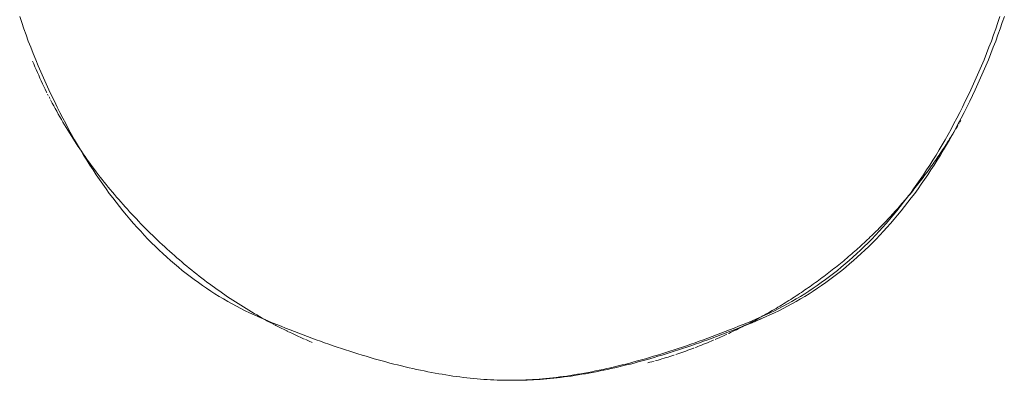
# Model space of a CAD drawing. Units: millimetres. Extents: x -3802 to 3798, y -3796 to 3804.
# Drawn here: x -173 to -157, y -572 to -566 of the extents above; entities that cross this region are included whole.
import ezdxf

# ---------------------------------------------------------------- set-up
doc = ezdxf.new("R2010")
doc.units = ezdxf.units.MM
doc.layers.add('EF-Spinner-Component-Fasteners', color=7, linetype='Continuous', lineweight=5)
doc.layers.add('Working-None', color=7, linetype='Continuous', lineweight=5)

# ---------------------------------------------------------------- blocks, each defined once
blk = doc.blocks.new('Group')
at = {"layer": 'EF-Spinner-Component-Fasteners', "color": 7, "linetype": 'Continuous', "lineweight": 13, "transparency": 33554687}
for p, q in [((-264.451, -515.63), (-264.418, -515.73)), ((-264.418, -515.73), (-264.384, -515.83)), ((-248.656, -515.73), (-248.69, -515.83)), ((-248.623, -515.63), (-248.656, -515.73)), ((-248.619, -515.83), (-248.585, -515.73)), ((-248.585, -515.73), (-248.552, -515.63)), ((-264.384, -515.83), (-264.348, -515.93)), ((-248.69, -515.83), (-248.726, -515.93)), ((-248.655, -515.93), (-248.619, -515.83)), ((-264.348, -515.93), (-264.312, -516.03)), ((-264.312, -516.03), (-264.274, -516.13)), ((-248.762, -516.03), (-248.8, -516.13)), ((-248.726, -515.93), (-248.762, -516.03)), ((-248.73, -516.13), (-248.692, -516.03)), ((-248.692, -516.03), (-248.655, -515.93)), ((-264.274, -516.13), (-264.234, -516.23)), ((-264.234, -516.23), (-264.193, -516.33)), ((-248.84, -516.23), (-248.88, -516.33)), ((-248.8, -516.13), (-248.84, -516.23)), ((-248.81, -516.33), (-248.769, -516.23)), ((-248.769, -516.23), (-248.73, -516.13)), ((-264.244, -516.352), (-264.225, -516.399)), ((-264.193, -516.33), (-264.152, -516.429)), ((-248.88, -516.33), (-248.922, -516.429)), ((-248.851, -516.429), (-248.81, -516.33)), ((-264.225, -516.399), (-264.206, -516.445)), ((-264.206, -516.445), (-264.186, -516.491)), ((-264.186, -516.491), (-264.166, -516.536)), ((-264.166, -516.536), (-264.145, -516.582)), ((-264.152, -516.429), (-264.11, -516.527)), ((-264.11, -516.527), (-264.067, -516.625)), ((-248.964, -516.527), (-249.007, -516.625)), ((-248.922, -516.429), (-248.964, -516.527)), ((-248.936, -516.625), (-248.893, -516.527)), ((-248.893, -516.527), (-248.851, -516.429)), ((-264.145, -516.582), (-264.125, -516.628)), ((-264.125, -516.628), (-264.104, -516.673)), ((-264.104, -516.673), (-264.083, -516.718)), ((-264.067, -516.625), (-264.024, -516.721)), ((-249.007, -516.625), (-249.05, -516.721)), ((-248.979, -516.721), (-248.936, -516.625)), ((-264.083, -516.718), (-264.061, -516.764)), ((-264.061, -516.764), (-264.039, -516.809)), ((-264.039, -516.809), (-264.017, -516.854)), ((-264.024, -516.721), (-263.981, -516.816)), ((-264.017, -516.854), (-264.012, -516.864)), ((-263.981, -516.816), (-263.937, -516.91)), ((-249.093, -516.816), (-249.137, -516.91)), ((-249.05, -516.721), (-249.093, -516.816)), ((-249.067, -516.91), (-249.023, -516.816)), ((-249.023, -516.816), (-248.979, -516.721)), ((-264.001, -516.887), (-263.995, -516.898)), ((-263.995, -516.898), (-263.989, -516.91)), ((-263.977, -516.932), (-263.972, -516.943)), ((-263.972, -516.943), (-263.966, -516.955)), ((-263.954, -516.978), (-263.949, -516.988)), ((-263.949, -516.988), (-263.925, -517.032)), ((-263.937, -516.91), (-263.892, -517.003)), ((-263.892, -517.003), (-263.847, -517.095)), ((-249.182, -517.003), (-249.227, -517.095)), ((-249.137, -516.91), (-249.182, -517.003)), ((-249.156, -517.095), (-249.111, -517.003)), ((-249.111, -517.003), (-249.067, -516.91)), ((-263.925, -517.032), (-263.902, -517.077)), ((-263.902, -517.077), (-263.878, -517.121)), ((-263.878, -517.121), (-263.854, -517.165)), ((-263.854, -517.165), (-263.829, -517.209)), ((-263.847, -517.095), (-263.801, -517.185)), ((-263.801, -517.185), (-263.755, -517.275)), ((-249.273, -517.185), (-249.319, -517.275)), ((-249.227, -517.095), (-249.273, -517.185)), ((-249.248, -517.275), (-249.202, -517.185)), ((-249.202, -517.185), (-249.156, -517.095)), ((-263.829, -517.209), (-263.804, -517.253)), ((-263.804, -517.253), (-263.779, -517.296)), ((-263.779, -517.296), (-263.754, -517.34)), ((-263.755, -517.275), (-263.709, -517.364)), ((-263.754, -517.34), (-263.728, -517.383)), ((-249.319, -517.275), (-249.365, -517.364)), ((-249.295, -517.364), (-249.248, -517.275)), ((-249.276, -517.346), (-249.275, -517.343)), ((-249.275, -517.343), (-249.274, -517.342)), ((-249.27, -517.336), (-249.267, -517.329)), ((-249.265, -517.326), (-249.257, -517.312)), ((-263.728, -517.383), (-263.702, -517.427)), ((-263.709, -517.364), (-263.662, -517.451)), ((-263.702, -517.427), (-263.676, -517.47)), ((-263.676, -517.47), (-263.649, -517.513)), ((-263.662, -517.451), (-263.614, -517.538)), ((-249.412, -517.451), (-249.46, -517.538)), ((-249.365, -517.364), (-249.412, -517.451)), ((-249.389, -517.538), (-249.342, -517.451)), ((-249.371, -517.507), (-249.367, -517.5)), ((-249.363, -517.493), (-249.361, -517.49)), ((-249.363, -517.494), (-249.363, -517.493)), ((-249.354, -517.477), (-249.35, -517.471)), ((-249.346, -517.464), (-249.345, -517.463)), ((-249.345, -517.463), (-249.344, -517.461)), ((-249.342, -517.451), (-249.295, -517.364)), ((-249.336, -517.448), (-249.332, -517.441)), ((-249.328, -517.435), (-249.327, -517.433)), ((-249.327, -517.433), (-249.31, -517.403)), ((-249.31, -517.403), (-249.309, -517.402)), ((-249.305, -517.395), (-249.301, -517.389)), ((-249.293, -517.375), (-249.292, -517.373)), ((-249.292, -517.373), (-249.291, -517.372)), ((-249.288, -517.365), (-249.284, -517.359)), ((-263.649, -517.513), (-263.622, -517.556)), ((-263.622, -517.556), (-263.595, -517.599)), ((-263.614, -517.538), (-263.566, -517.623)), ((-263.595, -517.599), (-263.568, -517.642)), ((-263.568, -517.642), (-263.54, -517.684)), ((-263.566, -517.623), (-263.517, -517.707)), ((-249.508, -517.623), (-249.557, -517.707)), ((-249.46, -517.538), (-249.508, -517.623)), ((-249.486, -517.707), (-249.437, -517.623)), ((-249.473, -517.67), (-249.454, -517.641)), ((-249.454, -517.641), (-249.436, -517.612)), ((-249.437, -517.623), (-249.389, -517.538)), ((-249.436, -517.612), (-249.418, -517.582)), ((-249.418, -517.582), (-249.399, -517.553)), ((-249.399, -517.553), (-249.381, -517.523)), ((-249.381, -517.523), (-249.373, -517.51)), ((-263.54, -517.684), (-263.512, -517.727)), ((-263.517, -517.707), (-263.468, -517.79)), ((-263.512, -517.727), (-263.483, -517.769)), ((-263.483, -517.769), (-263.455, -517.811)), ((-263.468, -517.79), (-263.419, -517.873)), ((-263.455, -517.811), (-263.426, -517.853)), ((-249.606, -517.79), (-249.655, -517.873)), ((-249.557, -517.707), (-249.606, -517.79)), ((-249.586, -517.844), (-249.567, -517.815)), ((-249.585, -517.873), (-249.535, -517.79)), ((-249.567, -517.815), (-249.548, -517.786)), ((-249.548, -517.786), (-249.529, -517.758)), ((-249.535, -517.79), (-249.486, -517.707)), ((-249.529, -517.758), (-249.51, -517.729)), ((-249.51, -517.729), (-249.491, -517.699)), ((-249.491, -517.699), (-249.473, -517.67)), ((-263.426, -517.853), (-263.396, -517.895)), ((-263.419, -517.873), (-263.368, -517.954)), ((-263.396, -517.895), (-263.367, -517.937)), ((-263.368, -517.954), (-263.318, -518.034)), ((-263.367, -517.937), (-263.337, -517.979)), ((-263.337, -517.979), (-263.307, -518.021)), ((-249.706, -517.954), (-249.756, -518.034)), ((-249.655, -517.873), (-249.706, -517.954)), ((-249.685, -518.034), (-249.635, -517.954)), ((-249.683, -517.986), (-249.664, -517.958)), ((-249.664, -517.958), (-249.644, -517.929)), ((-249.644, -517.929), (-249.625, -517.901)), ((-249.635, -517.954), (-249.585, -517.873)), ((-249.625, -517.901), (-249.605, -517.872)), ((-249.605, -517.872), (-249.586, -517.844)), ((-263.318, -518.034), (-263.267, -518.113)), ((-263.307, -518.021), (-263.276, -518.062)), ((-263.276, -518.062), (-263.245, -518.103)), ((-263.267, -518.113), (-263.215, -518.19)), ((-263.245, -518.103), (-263.214, -518.145)), ((-249.807, -518.113), (-249.859, -518.19)), ((-249.756, -518.034), (-249.807, -518.113)), ((-249.803, -518.153), (-249.783, -518.125)), ((-249.788, -518.19), (-249.737, -518.113)), ((-249.783, -518.125), (-249.763, -518.097)), ((-249.763, -518.097), (-249.743, -518.07)), ((-249.743, -518.07), (-249.723, -518.042)), ((-249.737, -518.113), (-249.685, -518.034)), ((-249.723, -518.042), (-249.703, -518.014)), ((-249.703, -518.014), (-249.683, -517.986)), ((-263.215, -518.19), (-263.163, -518.267)), ((-263.214, -518.145), (-263.183, -518.186)), ((-263.183, -518.186), (-263.151, -518.227)), ((-263.163, -518.267), (-263.11, -518.343)), ((-263.151, -518.227), (-263.119, -518.268)), ((-263.119, -518.268), (-263.087, -518.308)), ((-249.911, -518.267), (-249.964, -518.343)), ((-249.926, -518.316), (-249.906, -518.289)), ((-249.859, -518.19), (-249.911, -518.267)), ((-249.906, -518.289), (-249.885, -518.262)), ((-249.893, -518.343), (-249.84, -518.267)), ((-249.885, -518.262), (-249.864, -518.235)), ((-249.864, -518.235), (-249.844, -518.207)), ((-249.844, -518.207), (-249.823, -518.18)), ((-249.84, -518.267), (-249.788, -518.19)), ((-249.823, -518.18), (-249.803, -518.153)), ((-263.11, -518.343), (-263.057, -518.418)), ((-263.087, -518.308), (-263.055, -518.349)), ((-263.057, -518.418), (-263.004, -518.491)), ((-263.055, -518.349), (-263.022, -518.389)), ((-263.022, -518.389), (-262.989, -518.43)), ((-262.989, -518.43), (-262.955, -518.47)), ((-250.017, -518.418), (-250.07, -518.491)), ((-250.053, -518.476), (-250.032, -518.449)), ((-250.032, -518.449), (-250.011, -518.423)), ((-249.964, -518.343), (-250.017, -518.418)), ((-250.011, -518.423), (-249.99, -518.396)), ((-250, -518.491), (-249.946, -518.418)), ((-249.99, -518.396), (-249.968, -518.369)), ((-249.968, -518.369), (-249.947, -518.343)), ((-249.947, -518.343), (-249.926, -518.316)), ((-249.946, -518.418), (-249.893, -518.343)), ((-263.004, -518.491), (-262.95, -518.564)), ((-262.955, -518.47), (-262.921, -518.51)), ((-262.95, -518.564), (-262.895, -518.635)), ((-262.921, -518.51), (-262.887, -518.55)), ((-262.887, -518.55), (-262.853, -518.59)), ((-262.853, -518.59), (-262.818, -518.63)), ((-250.184, -518.632), (-250.162, -518.606)), ((-250.124, -518.564), (-250.179, -518.635)), ((-250.162, -518.606), (-250.14, -518.58)), ((-250.14, -518.58), (-250.118, -518.554)), ((-250.07, -518.491), (-250.124, -518.564)), ((-250.118, -518.554), (-250.097, -518.528)), ((-250.108, -518.635), (-250.054, -518.564)), ((-250.097, -518.528), (-250.075, -518.502)), ((-250.075, -518.502), (-250.053, -518.476)), ((-250.054, -518.564), (-250, -518.491)), ((-262.895, -518.635), (-262.84, -518.705)), ((-262.84, -518.705), (-262.784, -518.774)), ((-262.818, -518.63), (-262.783, -518.669)), ((-262.784, -518.774), (-262.728, -518.843)), ((-262.783, -518.669), (-262.748, -518.709)), ((-262.748, -518.709), (-262.713, -518.748)), ((-262.713, -518.748), (-262.677, -518.788)), ((-250.29, -518.774), (-250.346, -518.843)), ((-250.318, -518.784), (-250.296, -518.759)), ((-250.296, -518.759), (-250.273, -518.734)), ((-250.234, -518.705), (-250.29, -518.774)), ((-250.275, -518.843), (-250.219, -518.774)), ((-250.273, -518.734), (-250.251, -518.708)), ((-250.251, -518.708), (-250.228, -518.683)), ((-250.179, -518.635), (-250.234, -518.705)), ((-250.228, -518.683), (-250.206, -518.657)), ((-250.219, -518.774), (-250.164, -518.705)), ((-250.206, -518.657), (-250.184, -518.632)), ((-250.164, -518.705), (-250.108, -518.635)), ((-262.728, -518.843), (-262.671, -518.91)), ((-262.677, -518.788), (-262.641, -518.827)), ((-262.671, -518.91), (-262.614, -518.976)), ((-262.641, -518.827), (-262.604, -518.866)), ((-262.604, -518.866), (-262.568, -518.905)), ((-262.568, -518.905), (-262.531, -518.943)), ((-250.479, -518.957), (-250.456, -518.933)), ((-250.403, -518.91), (-250.46, -518.976)), ((-250.456, -518.933), (-250.433, -518.908)), ((-250.433, -518.908), (-250.41, -518.884)), ((-250.41, -518.884), (-250.387, -518.859)), ((-250.346, -518.843), (-250.403, -518.91)), ((-250.389, -518.976), (-250.332, -518.91)), ((-250.387, -518.859), (-250.364, -518.834)), ((-250.364, -518.834), (-250.341, -518.809)), ((-250.341, -518.809), (-250.318, -518.784)), ((-250.332, -518.91), (-250.275, -518.843)), ((-262.614, -518.976), (-262.557, -519.041)), ((-262.557, -519.041), (-262.498, -519.104)), ((-262.531, -518.943), (-262.493, -518.982)), ((-262.493, -518.982), (-262.456, -519.021)), ((-262.456, -519.021), (-262.418, -519.059)), ((-262.418, -519.059), (-262.38, -519.097)), ((-250.621, -519.102), (-250.597, -519.078)), ((-250.597, -519.078), (-250.573, -519.054)), ((-250.517, -519.041), (-250.575, -519.104)), ((-250.573, -519.054), (-250.55, -519.03)), ((-250.55, -519.03), (-250.526, -519.006)), ((-250.526, -519.006), (-250.503, -518.982)), ((-250.46, -518.976), (-250.517, -519.041)), ((-250.505, -519.104), (-250.447, -519.041)), ((-250.503, -518.982), (-250.479, -518.957)), ((-250.447, -519.041), (-250.389, -518.976)), ((-262.498, -519.104), (-262.44, -519.167)), ((-262.44, -519.167), (-262.381, -519.229)), ((-262.381, -519.229), (-262.321, -519.29)), ((-262.38, -519.097), (-262.342, -519.135)), ((-262.342, -519.135), (-262.303, -519.173)), ((-262.303, -519.173), (-262.265, -519.21)), ((-262.265, -519.21), (-262.226, -519.247)), ((-262.226, -519.247), (-262.187, -519.284)), ((-250.791, -519.266), (-250.767, -519.243)), ((-250.767, -519.243), (-250.742, -519.22)), ((-250.693, -519.229), (-250.753, -519.29)), ((-250.742, -519.22), (-250.718, -519.196)), ((-250.718, -519.196), (-250.693, -519.173)), ((-250.693, -519.173), (-250.669, -519.149)), ((-250.634, -519.167), (-250.693, -519.229)), ((-250.682, -519.29), (-250.623, -519.229)), ((-250.669, -519.149), (-250.645, -519.126)), ((-250.645, -519.126), (-250.621, -519.102)), ((-250.575, -519.104), (-250.634, -519.167)), ((-250.623, -519.229), (-250.563, -519.167)), ((-250.563, -519.167), (-250.505, -519.104)), ((-262.321, -519.29), (-262.261, -519.349)), ((-262.261, -519.349), (-262.2, -519.408)), ((-262.2, -519.408), (-262.139, -519.465)), ((-262.187, -519.284), (-262.149, -519.32)), ((-262.149, -519.32), (-262.11, -519.356)), ((-262.11, -519.356), (-262.07, -519.392)), ((-262.07, -519.392), (-262.031, -519.427)), ((-250.966, -519.425), (-250.941, -519.403)), ((-250.941, -519.403), (-250.916, -519.38)), ((-250.874, -519.408), (-250.935, -519.465)), ((-250.916, -519.38), (-250.891, -519.358)), ((-250.891, -519.358), (-250.866, -519.335)), ((-250.813, -519.349), (-250.874, -519.408)), ((-250.866, -519.335), (-250.841, -519.312)), ((-250.864, -519.465), (-250.803, -519.408)), ((-250.841, -519.312), (-250.816, -519.289)), ((-250.816, -519.289), (-250.791, -519.266)), ((-250.753, -519.29), (-250.813, -519.349)), ((-250.803, -519.408), (-250.742, -519.349)), ((-250.742, -519.349), (-250.682, -519.29)), ((-262.139, -519.465), (-262.077, -519.521)), ((-262.077, -519.521), (-262.015, -519.577)), ((-262.031, -519.427), (-261.992, -519.463)), ((-261.992, -519.463), (-261.952, -519.497)), ((-261.952, -519.497), (-261.913, -519.532)), ((-261.913, -519.532), (-261.873, -519.566)), ((-261.873, -519.566), (-261.833, -519.6)), ((-251.146, -519.58), (-251.12, -519.558)), ((-251.12, -519.558), (-251.094, -519.536)), ((-251.094, -519.536), (-251.069, -519.514)), ((-251.069, -519.514), (-251.043, -519.492)), ((-250.997, -519.521), (-251.059, -519.577)), ((-251.043, -519.492), (-251.017, -519.47)), ((-251.017, -519.47), (-250.992, -519.448)), ((-250.935, -519.465), (-250.997, -519.521)), ((-250.992, -519.448), (-250.966, -519.425)), ((-250.988, -519.577), (-250.926, -519.521)), ((-250.926, -519.521), (-250.864, -519.465)), ((-262.015, -519.577), (-261.953, -519.631)), ((-261.953, -519.631), (-261.889, -519.684)), ((-261.889, -519.684), (-261.826, -519.736)), ((-261.833, -519.6), (-261.793, -519.634)), ((-261.793, -519.634), (-261.753, -519.667)), ((-261.753, -519.667), (-261.713, -519.7)), ((-261.713, -519.7), (-261.673, -519.733)), ((-251.358, -519.75), (-251.331, -519.729)), ((-251.331, -519.729), (-251.304, -519.708)), ((-251.304, -519.708), (-251.278, -519.687)), ((-251.278, -519.687), (-251.251, -519.666)), ((-251.251, -519.666), (-251.225, -519.644)), ((-251.185, -519.684), (-251.248, -519.736)), ((-251.225, -519.644), (-251.199, -519.623)), ((-251.199, -519.623), (-251.172, -519.601)), ((-251.121, -519.631), (-251.185, -519.684)), ((-251.177, -519.736), (-251.114, -519.684)), ((-251.172, -519.601), (-251.146, -519.58)), ((-251.059, -519.577), (-251.121, -519.631)), ((-251.114, -519.684), (-251.051, -519.631)), ((-251.051, -519.631), (-250.988, -519.577)), ((-261.826, -519.736), (-261.762, -519.787)), ((-261.762, -519.787), (-261.697, -519.837)), ((-261.697, -519.837), (-261.632, -519.885)), ((-261.673, -519.733), (-261.632, -519.766)), ((-261.632, -519.766), (-261.592, -519.798)), ((-261.632, -519.885), (-261.566, -519.933)), ((-261.592, -519.798), (-261.551, -519.83)), ((-261.551, -519.83), (-261.51, -519.861)), ((-261.51, -519.861), (-261.469, -519.893)), ((-251.548, -519.894), (-251.521, -519.874)), ((-251.521, -519.874), (-251.494, -519.853)), ((-251.442, -519.885), (-251.508, -519.933)), ((-251.494, -519.853), (-251.466, -519.833)), ((-251.466, -519.833), (-251.439, -519.812)), ((-251.377, -519.837), (-251.442, -519.885)), ((-251.439, -519.812), (-251.412, -519.792)), ((-251.437, -519.933), (-251.371, -519.885)), ((-251.412, -519.792), (-251.385, -519.771)), ((-251.385, -519.771), (-251.358, -519.75)), ((-251.312, -519.787), (-251.377, -519.837)), ((-251.371, -519.885), (-251.306, -519.837)), ((-251.248, -519.736), (-251.312, -519.787)), ((-251.306, -519.837), (-251.242, -519.787)), ((-251.242, -519.787), (-251.177, -519.736)), ((-261.566, -519.933), (-261.5, -519.98)), ((-261.5, -519.98), (-261.433, -520.025)), ((-261.469, -519.893), (-261.428, -519.924)), ((-261.433, -520.025), (-261.366, -520.07)), ((-261.428, -519.924), (-261.387, -519.954)), ((-261.387, -519.954), (-261.346, -519.985)), ((-261.346, -519.985), (-261.304, -520.015)), ((-261.304, -520.015), (-261.263, -520.045)), ((-261.263, -520.045), (-261.221, -520.074)), ((-251.772, -520.052), (-251.744, -520.033)), ((-251.744, -520.033), (-251.716, -520.013)), ((-251.716, -520.013), (-251.688, -519.994)), ((-251.641, -520.025), (-251.708, -520.07)), ((-251.688, -519.994), (-251.66, -519.974)), ((-251.66, -519.974), (-251.632, -519.954)), ((-251.574, -519.98), (-251.641, -520.025)), ((-251.637, -520.07), (-251.57, -520.025)), ((-251.632, -519.954), (-251.604, -519.934)), ((-251.604, -519.934), (-251.576, -519.914)), ((-251.576, -519.914), (-251.548, -519.894)), ((-251.508, -519.933), (-251.574, -519.98)), ((-251.57, -520.025), (-251.503, -519.98)), ((-251.503, -519.98), (-251.437, -519.933)), ((-261.366, -520.07), (-261.298, -520.113)), ((-261.298, -520.113), (-261.23, -520.156)), ((-261.23, -520.156), (-261.162, -520.197)), ((-261.221, -520.074), (-261.179, -520.103)), ((-261.179, -520.103), (-261.137, -520.132)), ((-261.162, -520.197), (-261.092, -520.237)), ((-261.137, -520.132), (-261.095, -520.161)), ((-261.095, -520.161), (-261.053, -520.189)), ((-261.053, -520.189), (-261.011, -520.217)), ((-252.032, -520.223), (-252.002, -520.204)), ((-252.002, -520.204), (-251.973, -520.186)), ((-251.912, -520.197), (-251.982, -520.237)), ((-251.973, -520.186), (-251.944, -520.167)), ((-251.944, -520.167), (-251.915, -520.148)), ((-251.915, -520.148), (-251.886, -520.129)), ((-251.844, -520.156), (-251.912, -520.197)), ((-251.911, -520.237), (-251.842, -520.197)), ((-251.886, -520.129), (-251.858, -520.11)), ((-251.858, -520.11), (-251.829, -520.091)), ((-251.776, -520.113), (-251.844, -520.156)), ((-251.842, -520.197), (-251.773, -520.156)), ((-251.829, -520.091), (-251.801, -520.072)), ((-251.801, -520.072), (-251.772, -520.052)), ((-251.708, -520.07), (-251.776, -520.113)), ((-251.773, -520.156), (-251.705, -520.113)), ((-251.705, -520.113), (-251.637, -520.07)), ((-261.092, -520.237), (-261.023, -520.276)), ((-261.023, -520.276), (-260.952, -520.314)), ((-261.011, -520.217), (-260.968, -520.245)), ((-260.968, -520.245), (-260.926, -520.272)), ((-260.952, -520.314), (-260.882, -520.351)), ((-260.926, -520.272), (-260.883, -520.3)), ((-260.883, -520.3), (-260.84, -520.326)), ((-260.882, -520.351), (-260.811, -520.387)), ((-260.84, -520.326), (-260.797, -520.353)), ((-260.797, -520.353), (-260.754, -520.379)), ((-252.299, -520.385), (-252.269, -520.368)), ((-252.269, -520.368), (-252.239, -520.35)), ((-252.192, -520.351), (-252.263, -520.387)), ((-252.239, -520.35), (-252.209, -520.332)), ((-252.209, -520.332), (-252.179, -520.314)), ((-252.193, -520.387), (-252.122, -520.351)), ((-252.122, -520.314), (-252.192, -520.351)), ((-252.179, -520.314), (-252.149, -520.296)), ((-252.149, -520.296), (-252.12, -520.278)), ((-252.051, -520.276), (-252.122, -520.314)), ((-252.122, -520.351), (-252.051, -520.314)), ((-252.12, -520.278), (-252.09, -520.26)), ((-252.09, -520.26), (-252.061, -520.241)), ((-252.061, -520.241), (-252.032, -520.223)), ((-251.982, -520.237), (-252.051, -520.276)), ((-252.051, -520.314), (-251.981, -520.276)), ((-251.981, -520.276), (-251.911, -520.237)), ((-260.811, -520.387), (-260.739, -520.422)), ((-260.754, -520.379), (-260.711, -520.405)), ((-260.739, -520.422), (-260.667, -520.456)), ((-260.711, -520.405), (-260.668, -520.431)), ((-260.668, -520.431), (-260.624, -520.456)), ((-260.667, -520.456), (-260.594, -520.488)), ((-260.624, -520.456), (-260.581, -520.481)), ((-260.594, -520.488), (-260.521, -520.52)), ((-260.581, -520.481), (-260.537, -520.506)), ((-260.537, -520.506), (-260.493, -520.53)), ((-260.521, -520.52), (-260.487, -520.534)), ((-252.553, -520.52), (-252.626, -520.551)), ((-252.572, -520.538), (-252.542, -520.522)), ((-252.48, -520.488), (-252.553, -520.52)), ((-252.542, -520.522), (-252.511, -520.505)), ((-252.511, -520.505), (-252.481, -520.488)), ((-252.499, -520.527), (-252.495, -520.525)), ((-252.491, -520.523), (-252.483, -520.52)), ((-252.483, -520.52), (-252.409, -520.488)), ((-252.481, -520.488), (-252.45, -520.472)), ((-252.407, -520.456), (-252.48, -520.488)), ((-252.45, -520.472), (-252.42, -520.455)), ((-252.42, -520.455), (-252.39, -520.437)), ((-252.409, -520.488), (-252.337, -520.456)), ((-252.335, -520.422), (-252.407, -520.456)), ((-252.39, -520.437), (-252.36, -520.42)), ((-252.36, -520.42), (-252.329, -520.403)), ((-252.337, -520.456), (-252.264, -520.422)), ((-252.263, -520.387), (-252.335, -520.422)), ((-252.329, -520.403), (-252.299, -520.385)), ((-252.264, -520.422), (-252.193, -520.387)), ((-260.493, -520.53), (-260.449, -520.554)), ((-260.487, -520.534), (-260.486, -520.534)), ((-260.486, -520.535), (-260.485, -520.535)), ((-260.484, -520.535), (-260.484, -520.535)), ((-260.483, -520.536), (-260.447, -520.551)), ((-260.449, -520.554), (-260.405, -520.578)), ((-260.447, -520.551), (-260.375, -520.581)), ((-260.405, -520.578), (-260.361, -520.601)), ((-260.375, -520.581), (-260.302, -520.611)), ((-260.361, -520.601), (-260.345, -520.61)), ((-260.333, -520.616), (-260.317, -520.625)), ((-260.317, -520.625), (-260.273, -520.648)), ((-260.302, -520.611), (-260.23, -520.64)), ((-260.273, -520.648), (-260.228, -520.67)), ((-260.23, -520.64), (-260.158, -520.669)), ((-260.228, -520.67), (-260.183, -520.693)), ((-260.158, -520.669), (-260.086, -520.697)), ((-252.916, -520.669), (-252.988, -520.697)), ((-252.917, -520.697), (-252.845, -520.669)), ((-252.844, -520.64), (-252.916, -520.669)), ((-252.879, -520.695), (-252.848, -520.68)), ((-252.848, -520.68), (-252.817, -520.665)), ((-252.845, -520.669), (-252.774, -520.64)), ((-252.772, -520.611), (-252.844, -520.64)), ((-252.817, -520.665), (-252.787, -520.649)), ((-252.787, -520.649), (-252.756, -520.634)), ((-252.774, -520.64), (-252.742, -520.627)), ((-252.699, -520.581), (-252.772, -520.611)), ((-252.756, -520.634), (-252.725, -520.618)), ((-252.738, -520.625), (-252.733, -520.624)), ((-252.729, -520.622), (-252.721, -520.619)), ((-252.725, -520.618), (-252.695, -520.603)), ((-252.717, -520.617), (-252.713, -520.615)), ((-252.709, -520.614), (-252.701, -520.611)), ((-252.701, -520.611), (-252.697, -520.609)), ((-252.626, -520.551), (-252.699, -520.581)), ((-252.695, -520.603), (-252.664, -520.587)), ((-252.693, -520.607), (-252.689, -520.605)), ((-252.684, -520.604), (-252.68, -520.602)), ((-252.676, -520.6), (-252.668, -520.597)), ((-252.664, -520.587), (-252.633, -520.571)), ((-252.664, -520.595), (-252.66, -520.594)), ((-252.656, -520.592), (-252.648, -520.589)), ((-252.643, -520.587), (-252.639, -520.585)), ((-252.635, -520.584), (-252.631, -520.582)), ((-252.633, -520.571), (-252.603, -520.554)), ((-252.629, -520.581), (-252.623, -520.578)), ((-252.629, -520.581), (-252.629, -520.581)), ((-252.619, -520.577), (-252.615, -520.575)), ((-252.611, -520.573), (-252.606, -520.572)), ((-252.603, -520.554), (-252.572, -520.538)), ((-252.602, -520.57), (-252.594, -520.567)), ((-252.59, -520.565), (-252.586, -520.563)), ((-252.582, -520.561), (-252.578, -520.56)), ((-252.574, -520.558), (-252.569, -520.556)), ((-252.565, -520.555), (-252.556, -520.551)), ((-252.556, -520.551), (-252.553, -520.549)), ((-252.549, -520.548), (-252.545, -520.546)), ((-252.54, -520.544), (-252.536, -520.542)), ((-252.532, -520.541), (-252.524, -520.537)), ((-252.52, -520.535), (-252.516, -520.534)), ((-252.512, -520.532), (-252.503, -520.529)), ((-260.183, -520.693), (-260.139, -520.715)), ((-260.139, -520.715), (-260.123, -520.722)), ((-260.111, -520.728), (-260.094, -520.736)), ((-260.094, -520.736), (-260.049, -520.758)), ((-260.086, -520.697), (-260.015, -520.725)), ((-260.049, -520.758), (-260.003, -520.779)), ((-260.015, -520.725), (-259.944, -520.753)), ((-260.003, -520.779), (-259.958, -520.8)), ((-259.958, -520.8), (-259.913, -520.82)), ((-259.944, -520.753), (-259.874, -520.779)), ((-259.913, -520.82), (-259.867, -520.84)), ((-259.874, -520.779), (-259.804, -520.806)), ((-259.867, -520.84), (-259.85, -520.848)), ((-259.804, -520.806), (-259.734, -520.832)), ((-259.734, -520.832), (-259.665, -520.857)), ((-253.34, -520.832), (-253.409, -520.857)), ((-253.27, -520.806), (-253.34, -520.832)), ((-253.339, -520.857), (-253.269, -520.832)), ((-253.2, -520.779), (-253.27, -520.806)), ((-253.269, -520.832), (-253.2, -520.806)), ((-253.221, -520.852), (-253.19, -520.838)), ((-253.13, -520.753), (-253.2, -520.779)), ((-253.2, -520.806), (-253.129, -520.779)), ((-253.19, -520.838), (-253.159, -520.824)), ((-253.159, -520.824), (-253.127, -520.811)), ((-253.059, -520.725), (-253.13, -520.753)), ((-253.129, -520.779), (-253.059, -520.753)), ((-253.127, -520.811), (-253.096, -520.797)), ((-253.096, -520.797), (-253.065, -520.783)), ((-253.065, -520.783), (-253.034, -520.768)), ((-252.988, -520.697), (-253.059, -520.725)), ((-253.059, -520.753), (-252.988, -520.725)), ((-253.034, -520.768), (-253.031, -520.767)), ((-253.008, -520.756), (-253.003, -520.754)), ((-253.003, -520.754), (-252.972, -520.739)), ((-252.988, -520.725), (-252.917, -520.697)), ((-252.972, -520.739), (-252.941, -520.725)), ((-252.941, -520.725), (-252.91, -520.71)), ((-252.91, -520.71), (-252.879, -520.695)), ((-259.838, -520.853), (-259.822, -520.86)), ((-259.822, -520.86), (-259.776, -520.88)), ((-259.776, -520.88), (-259.73, -520.899)), ((-259.665, -520.857), (-259.595, -520.882)), ((-259.595, -520.882), (-259.527, -520.907)), ((-259.527, -520.907), (-259.458, -520.931)), ((-259.458, -520.931), (-259.39, -520.954)), ((-259.39, -520.954), (-259.323, -520.977)), ((-259.323, -520.977), (-259.255, -521)), ((-259.255, -521), (-259.188, -521.022)), ((-253.819, -521), (-253.886, -521.022)), ((-253.751, -520.977), (-253.819, -521)), ((-253.815, -521.022), (-253.748, -521)), ((-253.684, -520.954), (-253.751, -520.977)), ((-253.748, -521), (-253.681, -520.977)), ((-253.616, -520.931), (-253.684, -520.954)), ((-253.681, -520.977), (-253.613, -520.954)), ((-253.631, -521.015), (-253.599, -521.004)), ((-253.547, -520.907), (-253.616, -520.931)), ((-253.613, -520.954), (-253.545, -520.931)), ((-253.599, -521.004), (-253.568, -520.992)), ((-253.568, -520.992), (-253.564, -520.99)), ((-253.479, -520.882), (-253.547, -520.907)), ((-253.545, -520.931), (-253.477, -520.907)), ((-253.539, -520.981), (-253.536, -520.98)), ((-253.536, -520.98), (-253.504, -520.967)), ((-253.504, -520.967), (-253.473, -520.955)), ((-253.409, -520.857), (-253.479, -520.882)), ((-253.477, -520.907), (-253.408, -520.882)), ((-253.473, -520.955), (-253.441, -520.943)), ((-253.441, -520.943), (-253.41, -520.93)), ((-253.41, -520.93), (-253.378, -520.917)), ((-253.408, -520.882), (-253.339, -520.857)), ((-253.378, -520.917), (-253.347, -520.905)), ((-253.347, -520.905), (-253.315, -520.892)), ((-253.315, -520.892), (-253.284, -520.878)), ((-253.284, -520.878), (-253.252, -520.865)), ((-253.252, -520.865), (-253.248, -520.863)), ((-253.224, -520.853), (-253.221, -520.852)), ((-259.188, -521.022), (-259.122, -521.043)), ((-259.122, -521.043), (-259.055, -521.065)), ((-259.055, -521.065), (-258.989, -521.085)), ((-258.989, -521.085), (-258.924, -521.105)), ((-258.924, -521.105), (-258.859, -521.125)), ((-258.859, -521.125), (-258.794, -521.144)), ((-258.794, -521.144), (-258.729, -521.163)), ((-258.729, -521.163), (-258.665, -521.181)), ((-254.345, -521.163), (-254.409, -521.181)), ((-254.28, -521.144), (-254.345, -521.163)), ((-254.338, -521.181), (-254.274, -521.163)), ((-254.215, -521.125), (-254.28, -521.144)), ((-254.274, -521.163), (-254.209, -521.144)), ((-254.15, -521.105), (-254.215, -521.125)), ((-254.209, -521.144), (-254.145, -521.125)), ((-254.084, -521.085), (-254.15, -521.105)), ((-254.145, -521.125), (-254.079, -521.105)), ((-254.019, -521.065), (-254.084, -521.085)), ((-254.08, -521.166), (-254.047, -521.156)), ((-254.079, -521.105), (-254.014, -521.085)), ((-254.047, -521.156), (-254.015, -521.146)), ((-253.952, -521.043), (-254.019, -521.065)), ((-254.015, -521.146), (-253.983, -521.136)), ((-254.014, -521.085), (-253.948, -521.065)), ((-253.983, -521.136), (-253.951, -521.126)), ((-253.886, -521.022), (-253.952, -521.043)), ((-253.951, -521.126), (-253.919, -521.115)), ((-253.948, -521.065), (-253.882, -521.043)), ((-253.919, -521.115), (-253.887, -521.105)), ((-253.887, -521.105), (-253.883, -521.104)), ((-253.882, -521.043), (-253.815, -521.022)), ((-253.859, -521.095), (-253.855, -521.094)), ((-253.855, -521.094), (-253.823, -521.083)), ((-253.823, -521.083), (-253.791, -521.072)), ((-253.791, -521.072), (-253.759, -521.061)), ((-253.759, -521.061), (-253.727, -521.05)), ((-253.727, -521.05), (-253.695, -521.039)), ((-253.695, -521.039), (-253.663, -521.027)), ((-253.663, -521.027), (-253.631, -521.015)), ((-258.665, -521.181), (-258.601, -521.199)), ((-258.601, -521.199), (-258.538, -521.216)), ((-258.538, -521.216), (-258.475, -521.233)), ((-258.475, -521.233), (-258.412, -521.249)), ((-258.412, -521.249), (-258.35, -521.265)), ((-258.35, -521.265), (-258.287, -521.28)), ((-258.287, -521.28), (-258.226, -521.295)), ((-258.226, -521.295), (-258.164, -521.309)), ((-258.164, -521.309), (-258.103, -521.323)), ((-254.91, -521.309), (-254.971, -521.323)), ((-254.848, -521.295), (-254.91, -521.309)), ((-254.9, -521.323), (-254.839, -521.309)), ((-254.787, -521.28), (-254.848, -521.295)), ((-254.839, -521.309), (-254.778, -521.295)), ((-254.724, -521.265), (-254.787, -521.28)), ((-254.778, -521.295), (-254.716, -521.28)), ((-254.662, -521.249), (-254.724, -521.265)), ((-254.716, -521.28), (-254.654, -521.265)), ((-254.599, -521.233), (-254.662, -521.249)), ((-254.654, -521.265), (-254.591, -521.249)), ((-254.536, -521.216), (-254.599, -521.233)), ((-254.591, -521.249), (-254.529, -521.233)), ((-254.473, -521.199), (-254.536, -521.216)), ((-254.529, -521.233), (-254.465, -521.216)), ((-254.409, -521.181), (-254.473, -521.199)), ((-254.465, -521.216), (-254.402, -521.199)), ((-254.402, -521.199), (-254.338, -521.181)), ((-254.307, -521.231), (-254.274, -521.222)), ((-254.274, -521.222), (-254.242, -521.213)), ((-254.242, -521.213), (-254.209, -521.204)), ((-254.209, -521.204), (-254.207, -521.203)), ((-254.182, -521.196), (-254.177, -521.194)), ((-254.177, -521.194), (-254.144, -521.185)), ((-254.144, -521.185), (-254.112, -521.175)), ((-254.112, -521.175), (-254.08, -521.166)), ((-258.103, -521.323), (-258.043, -521.336)), ((-258.043, -521.336), (-257.982, -521.349)), ((-257.982, -521.349), (-257.922, -521.361)), ((-257.922, -521.361), (-257.863, -521.373)), ((-257.863, -521.373), (-257.803, -521.385)), ((-257.803, -521.385), (-257.745, -521.396)), ((-257.745, -521.396), (-257.686, -521.406)), ((-257.686, -521.406), (-257.628, -521.416)), ((-257.628, -521.416), (-257.57, -521.425)), ((-257.57, -521.425), (-257.512, -521.434)), ((-257.512, -521.434), (-257.455, -521.443)), ((-257.455, -521.443), (-257.398, -521.451)), ((-257.398, -521.451), (-257.342, -521.458)), ((-257.342, -521.458), (-257.286, -521.465)), ((-257.286, -521.465), (-257.23, -521.472)), ((-257.23, -521.472), (-257.175, -521.478)), ((-257.175, -521.478), (-257.12, -521.484)), ((-255.899, -521.478), (-255.954, -521.484)), ((-255.844, -521.472), (-255.899, -521.478)), ((-255.884, -521.484), (-255.829, -521.478)), ((-255.788, -521.465), (-255.844, -521.472)), ((-255.829, -521.478), (-255.773, -521.472)), ((-255.732, -521.458), (-255.788, -521.465)), ((-255.773, -521.472), (-255.717, -521.465)), ((-255.676, -521.451), (-255.732, -521.458)), ((-255.717, -521.465), (-255.661, -521.458)), ((-255.619, -521.443), (-255.676, -521.451)), ((-255.661, -521.458), (-255.605, -521.451)), ((-255.562, -521.434), (-255.619, -521.443)), ((-255.605, -521.451), (-255.548, -521.443)), ((-255.504, -521.425), (-255.562, -521.434)), ((-255.548, -521.443), (-255.491, -521.434)), ((-255.446, -521.416), (-255.504, -521.425)), ((-255.491, -521.434), (-255.433, -521.425)), ((-255.388, -521.406), (-255.446, -521.416)), ((-255.433, -521.425), (-255.376, -521.416)), ((-255.329, -521.396), (-255.388, -521.406)), ((-255.376, -521.416), (-255.317, -521.406)), ((-255.271, -521.385), (-255.329, -521.396)), ((-255.317, -521.406), (-255.259, -521.396)), ((-255.211, -521.373), (-255.271, -521.385)), ((-255.259, -521.396), (-255.2, -521.385)), ((-255.152, -521.361), (-255.211, -521.373)), ((-255.2, -521.385), (-255.141, -521.373)), ((-255.092, -521.349), (-255.152, -521.361)), ((-255.141, -521.373), (-255.081, -521.361)), ((-255.031, -521.336), (-255.092, -521.349)), ((-255.081, -521.361), (-255.021, -521.349)), ((-254.971, -521.323), (-255.031, -521.336)), ((-255.021, -521.349), (-254.961, -521.336)), ((-254.961, -521.336), (-254.9, -521.323)), ((-257.12, -521.484), (-257.065, -521.489)), ((-257.065, -521.489), (-257.011, -521.493)), ((-257.011, -521.493), (-256.956, -521.497)), ((-256.956, -521.497), (-256.903, -521.501)), ((-256.903, -521.501), (-256.85, -521.504)), ((-256.85, -521.504), (-256.797, -521.507)), ((-256.797, -521.507), (-256.744, -521.509)), ((-256.744, -521.509), (-256.692, -521.511)), ((-256.692, -521.511), (-256.64, -521.512)), ((-256.64, -521.512), (-256.588, -521.513)), ((-256.588, -521.513), (-256.537, -521.513)), ((-256.486, -521.513), (-256.537, -521.513)), ((-256.434, -521.512), (-256.486, -521.513)), ((-256.466, -521.513), (-256.415, -521.513)), ((-256.382, -521.511), (-256.434, -521.512)), ((-256.415, -521.513), (-256.364, -521.512)), ((-256.33, -521.509), (-256.382, -521.511)), ((-256.364, -521.512), (-256.312, -521.511)), ((-256.277, -521.507), (-256.33, -521.509)), ((-256.312, -521.511), (-256.259, -521.509)), ((-256.224, -521.504), (-256.277, -521.507)), ((-256.259, -521.509), (-256.207, -521.507)), ((-256.171, -521.501), (-256.224, -521.504)), ((-256.207, -521.507), (-256.154, -521.504)), ((-256.117, -521.497), (-256.171, -521.501)), ((-256.154, -521.504), (-256.1, -521.501)), ((-256.063, -521.493), (-256.117, -521.497)), ((-256.1, -521.501), (-256.047, -521.497)), ((-256.009, -521.489), (-256.063, -521.493)), ((-256.047, -521.497), (-255.993, -521.493)), ((-255.954, -521.484), (-256.009, -521.489)), ((-255.993, -521.493), (-255.938, -521.489)), ((-255.938, -521.489), (-255.884, -521.484))]:
    blk.add_line(p, q, dxfattribs=at)

msp = doc.modelspace()

# ---------------------------------------------------------------- block references
at = {"layer": 'Working-None'}
msp.add_blockref('Group', (91.694, -50), dxfattribs=at)

doc.saveas('drawing.dxf')
